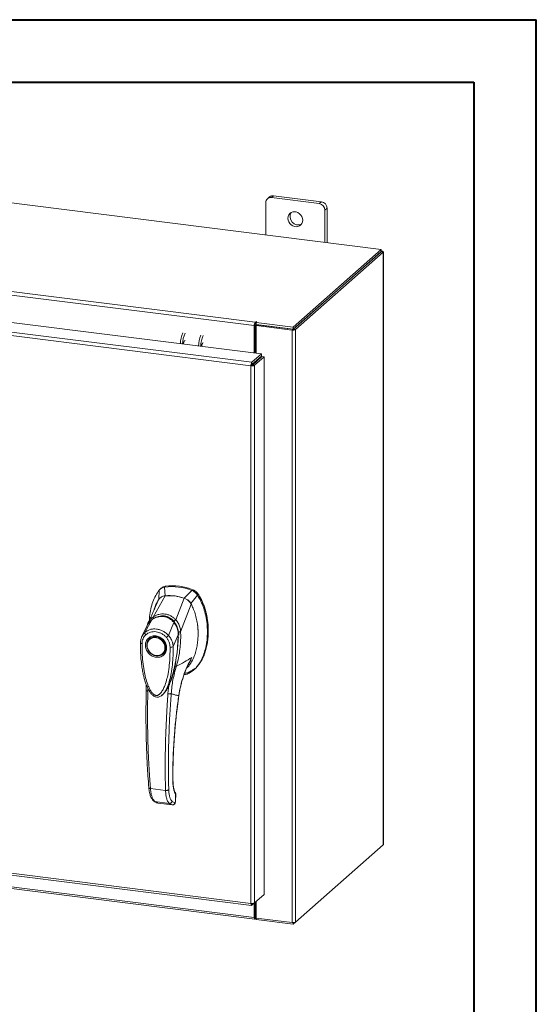
# Model space of a CAD drawing. Units: inches. Extents: x 0 to 23.4, y 0 to 16.5.
# Drawn here: x 20.1 to 23.4, y 10.3 to 16.5 of the extents above; entities that cross this region are included whole.
import ezdxf

# ---------------------------------------------------------------- set-up
doc = ezdxf.new("R2010")
doc.units = ezdxf.units.IN
doc.header["$MEASUREMENT"] = 0

msp = doc.modelspace()

# ---------------------------------------------------------------- linework, layer by layer
at = {"color": 7, "linetype": 'Continuous', "lineweight": 40}
for p, q in [((0.0031, 16.54389), (23.38893, 16.54389)), ((23.38893, 0.00846), (23.38893, 16.54389)), ((0.98736, 16.15019), (22.99523, 16.15019)), ((22.99523, 16.15019), (22.99523, 0.40216))]:
    msp.add_line(p, q, dxfattribs=at)
at = {"color": 7, "linetype": 'Continuous', "lineweight": 15}
for p, q in [((22.40854, 15.09163), (17.9465, 15.6538)), ((21.72831, 15.43176), (21.71501, 15.42004)), ((22.03138, 15.39358), (21.72831, 15.43176)), ((21.67947, 15.38869), (21.67947, 15.18349)), ((21.70317, 15.42443), (21.68988, 15.41271)), ((22.01809, 15.38185), (21.71501, 15.42004)), ((22.01809, 15.38185), (22.03138, 15.39358)), ((22.06693, 15.35327), (22.05363, 15.34155)), ((22.05363, 15.13635), (22.05363, 15.34155)), ((22.06693, 15.13467), (22.06693, 15.35327)), ((17.63328, 15.13468), (21.61336, 14.63323)), ((21.60716, 14.61123), (17.62708, 15.11267)), ((21.85342, 14.60206), (22.40854, 15.09163)), ((21.85342, 14.58798), (22.40854, 15.07755)), ((22.40762, 15.07674), (21.85434, 14.58879)), ((22.4216, 15.07498), (21.86831, 14.58703)), ((22.40762, 15.07674), (22.4216, 15.07498)), ((22.40854, 15.07755), (22.40854, 15.09163)), ((22.41139, 15.08251), (22.40854, 15.08287)), ((22.4216, 15.07498), (22.4216, 11.33191)), ((22.42273, 11.33398), (22.42273, 15.07704)), ((17.54054, 14.95053), (21.65231, 14.4325)), ((21.58621, 14.35746), (17.47402, 14.87555)), ((21.5922, 14.37949), (17.48044, 14.89753)), ((21.616, 14.63556), (21.61336, 14.63323)), ((21.61336, 14.61915), (21.61336, 14.63323)), ((21.61336, 14.61915), (21.616, 14.62148)), ((21.616, 14.62148), (21.616, 14.63556)), ((21.61885, 14.61221), (21.62413, 14.61686)), ((21.61943, 14.63154), (21.62299, 14.63468)), ((21.61943, 14.61746), (21.61943, 14.63154)), ((21.61943, 14.63154), (21.85342, 14.60206)), ((21.61943, 14.61746), (21.85342, 14.58798)), ((21.85099, 14.58828), (21.62413, 14.61686)), ((21.61244, 14.61589), (21.60716, 14.61123)), ((21.60716, 14.61123), (21.60716, 14.43819)), ((21.61244, 14.61589), (21.61244, 14.43752)), ((21.61885, 14.61221), (21.61885, 14.43672)), ((21.84571, 14.58362), (21.61885, 14.61221)), ((21.85099, 14.58828), (21.84571, 14.58362)), ((21.84571, 14.58362), (21.84571, 10.84056)), ((21.85342, 14.58798), (21.85342, 14.60206)), ((21.85434, 14.58879), (21.86831, 14.58703)), ((21.86831, 14.58703), (21.86831, 10.84396)), ((21.5922, 14.37949), (21.65231, 14.4325)), ((21.65231, 14.41842), (21.65231, 14.4325)), ((21.5922, 14.36541), (21.65231, 14.41842)), ((21.5922, 14.37949), (21.5922, 14.36541)), ((21.59485, 14.36241), (21.65495, 14.41542)), ((21.66893, 14.41365), (21.60882, 14.36065)), ((21.61885, 14.38891), (21.61885, 14.38358)), ((21.65495, 14.41542), (21.66893, 14.41365)), ((21.66893, 14.41365), (21.66893, 11.0176)), ((21.5915, 14.36212), (21.58621, 14.35746)), ((21.58621, 10.96097), (21.58621, 14.35746)), ((21.60882, 14.36065), (21.59485, 14.36241)), ((21.60882, 14.36065), (21.60882, 10.96459)), ((21.00638, 12.94013), (21.00403, 12.8811)), ((21.01865, 12.95213), (21.01305, 12.94719)), ((21.04637, 12.96468), (21.0408, 12.95977)), ((21.04473, 12.90498), (21.0408, 12.95977)), ((21.21321, 12.93804), (21.16474, 12.88987)), ((21.21321, 12.93804), (21.21877, 12.94295)), ((20.96806, 12.77069), (21.04498, 12.905)), ((20.97469, 12.8175), (21.00098, 12.87846)), ((21.11123, 12.75266), (21.16449, 12.88994)), ((21.20544, 12.85573), (21.24763, 12.90973)), ((21.24763, 12.90973), (21.2532, 12.91464)), ((20.97677, 12.82112), (20.97582, 12.81808)), ((21.1419, 12.67804), (21.20849, 12.85232)), ((20.9155, 12.67266), (20.96027, 12.75344)), ((20.96106, 12.75466), (20.95836, 12.75199)), ((20.92874, 12.71358), (20.89656, 12.6469)), ((20.92775, 12.71153), (20.92566, 12.70412)), ((20.93108, 12.71746), (20.92933, 12.71459)), ((21.06557, 12.65375), (21.09966, 12.73588)), ((21.10282, 12.73846), (21.10423, 12.7397)), ((20.94696, 12.63436), (20.94557, 12.63313)), ((20.94696, 12.63436), (20.95055, 12.63724)), ((21.12644, 12.65896), (21.09507, 12.5842)), ((21.12866, 12.6774), (21.12933, 12.65866)), ((21.1306, 12.66429), (21.12977, 12.67743)), ((21.13027, 12.65693), (21.1306, 12.66429)), ((21.14171, 12.6778), (21.14172, 12.67757)), ((21.03005, 12.53734), (21.03144, 12.53857)), ((21.22482, 12.43666), (21.23038, 12.44157)), ((20.9247, 12.34358), (20.92452, 12.306)), ((21.06741, 12.33881), (21.06183, 12.28679)), ((21.0824, 12.37366), (21.06741, 12.33881)), ((21.03088, 12.28421), (21.03176, 12.28499)), ((21.03199, 12.28394), (21.03516, 12.28744)), ((21.03685, 12.28962), (21.03509, 12.28749)), ((21.03628, 12.2887), (21.03751, 12.29041)), ((20.95114, 11.68747), (21.04654, 11.67545)), ((21.11035, 11.64463), (21.10938, 11.60763)), ((21.1104, 11.60943), (21.11137, 11.64686)), ((20.97919, 11.60468), (21.06969, 11.59328)), ((20.99626, 11.59604), (20.99795, 11.59573)), ((20.99936, 11.59527), (21.08896, 11.58398)), ((20.99939, 11.59527), (21.08857, 11.58404)), ((21.10538, 11.5974), (21.08736, 11.60623)), ((21.10641, 11.59778), (21.10538, 11.5974)), ((17.47402, 11.47906), (21.58621, 10.96097)), ((17.47803, 11.46713), (21.59022, 10.94904)), ((17.62708, 11.37451), (21.60716, 10.87307)), ((17.63109, 11.36257), (21.61117, 10.86113)), ((21.86831, 10.84396), (22.4216, 11.33191)), ((21.66893, 11.0176), (21.60882, 10.96459)), ((21.5922, 10.94993), (21.60882, 10.96459)), ((21.5922, 10.94993), (21.5922, 10.96069)), ((21.60716, 10.96312), (21.60716, 10.87307)), ((21.61244, 10.96778), (21.61244, 10.87772)), ((21.61885, 10.97343), (21.61885, 10.86914)), ((21.61244, 10.87772), (21.60716, 10.87307)), ((21.616, 10.87841), (21.61336, 10.87608)), ((21.61336, 10.87608), (21.61336, 10.862)), ((21.61336, 10.862), (21.616, 10.86433)), ((21.616, 10.87841), (21.616, 10.86433)), ((21.61885, 10.86914), (21.84571, 10.84056)), ((21.61943, 10.86907), (21.61943, 10.86031)), ((21.85342, 10.83083), (21.61943, 10.86031)), ((21.86831, 10.84396), (21.85342, 10.83083)), ((21.85342, 10.8402), (21.85342, 10.83083))]:
    msp.add_line(p, q, dxfattribs=at)
at = {"color": 8, "linetype": 'Continuous', "lineweight": 15}
for p, q in [((22.40854, 15.08), (22.41139, 15.08251)), ((21.60624, 14.37779), (21.60624, 14.37245)), ((21.25299, 12.9153), (21.25211, 12.91452)), ((21.09977, 12.74376), (21.103, 12.73911)), ((21.12978, 12.66357), (21.12782, 12.66184)), ((21.12953, 12.64092), (21.12785, 12.63935)), ((21.1941, 12.47917), (21.21169, 12.51465)), ((21.08586, 12.38483), (21.0824, 12.37366)), ((20.93474, 12.3028), (20.93474, 12.32018)), ((21.13004, 12.27414), (21.13067, 12.27419)), ((21.09202, 11.74295), (21.09286, 11.74539)), ((21.11129, 11.64655), (21.11035, 11.64463)), ((20.99632, 11.59624), (20.99939, 11.59527)), ((21.10938, 11.60763), (21.11029, 11.60948)), ((21.61336, 10.87608), (21.61275, 10.87616))]:
    msp.add_line(p, q, dxfattribs=at)
at = {"color": 7, "linetype": 'Continuous', "lineweight": 15, "flags": 128}
for points in [[(21.91332, 15.2772), (21.91196, 15.28865), (21.90796, 15.29978), (21.90156, 15.30994), (21.89312, 15.31854), (21.88314, 15.32508), (21.87219, 15.32918), (21.86091, 15.3306), (21.84997, 15.32926), (21.83998, 15.32524), (21.83154, 15.31876), (21.82514, 15.31022), (21.82114, 15.3001), (21.81978, 15.28898), (21.82114, 15.27753), (21.82514, 15.2664), (21.83154, 15.25624), (21.83998, 15.24764), (21.84997, 15.2411), (21.86091, 15.23701), (21.87219, 15.23559), (21.88314, 15.23693), (21.89312, 15.24095), (21.90156, 15.24742), (21.90796, 15.25597), (21.91196, 15.26609), (21.91332, 15.2772)], [(22.4216, 15.07498), (22.42249, 15.07608), (22.42272, 15.07723), (22.42228, 15.07836), (22.42118, 15.07945), (22.41946, 15.08044), (22.4172, 15.0813), (22.41447, 15.082), (22.41139, 15.08251)], [(21.62299, 14.63468), (21.62323, 14.63516), (21.6229, 14.63563), (21.62205, 14.63603), (21.62081, 14.63629), (21.61938, 14.63637), (21.61796, 14.63626), (21.61677, 14.63597), (21.616, 14.63556)], [(21.28417, 14.50349), (21.28184, 14.50248), (21.27909, 14.4986), (21.27676, 14.4924), (21.27521, 14.48481), (21.27475, 14.48007)], [(20.98781, 12.64544), (21.00023, 12.64256), (21.0121, 12.63718), (21.02292, 12.62952), (21.0322, 12.61993), (21.03954, 12.60882), (21.04462, 12.59669), (21.04721, 12.58405), (21.04721, 12.57146), (21.04462, 12.55948), (21.03954, 12.54862), (21.0322, 12.53936), (21.02292, 12.53211), (21.0121, 12.52718), (21.00023, 12.52478), (20.98781, 12.52503), (20.97539, 12.52791), (20.96351, 12.5333), (20.9527, 12.54095), (20.94342, 12.55054), (20.93608, 12.56165), (20.931, 12.57379), (20.9284, 12.58643), (20.9284, 12.59902), (20.931, 12.611), (20.93608, 12.62186), (20.94342, 12.63112), (20.9527, 12.63837), (20.96351, 12.6433), (20.97539, 12.64569), (20.98781, 12.64544)], [(21.04247, 12.57695), (21.04116, 12.56497), (21.03729, 12.55388), (21.03104, 12.5442), (21.0227, 12.53638), (21.01267, 12.53079), (21.00141, 12.52769), (20.98945, 12.52722), (20.97735, 12.5294), (20.96567, 12.53414), (20.95496, 12.54121), (20.94572, 12.55029), (20.93839, 12.56094), (20.9333, 12.57266), (20.93069, 12.58492), (20.93069, 12.59714), (20.9333, 12.60874), (20.93839, 12.61919), (20.94572, 12.62799), (20.95496, 12.63473), (20.96567, 12.63911), (20.97735, 12.6409), (20.98945, 12.64004), (21.00141, 12.63656), (21.01267, 12.63062), (21.0227, 12.6225), (21.03104, 12.61258), (21.03729, 12.60132), (21.04116, 12.58926), (21.04247, 12.57695)], [(21.0402, 12.54869), (21.03359, 12.54059), (21.03144, 12.53857)], [(22.42273, 11.33398), (22.42249, 11.33302), (22.4216, 11.33191)], [(21.60716, 10.87307), (21.60728, 10.86994), (21.60763, 10.86715), (21.6082, 10.8648), (21.60897, 10.86297), (21.60991, 10.86175), (21.61099, 10.86116), (21.61215, 10.86125), (21.61336, 10.862)], [(21.61244, 10.87772), (21.61246, 10.87726), (21.61251, 10.87685), (21.61259, 10.8765), (21.61271, 10.87623), (21.61285, 10.87605), (21.61301, 10.87596), (21.61318, 10.87597), (21.61336, 10.87608)]]:
    msp.add_lwpolyline(points, dxfattribs=at)
at = {"color": 7, "linetype": 'Continuous', "lineweight": 15}
for centre, radius, start, end in [((21.72381, 15.4004), 0.03168, 81.841587, 130.661207), ((21.71039, 15.38945), 0.03093, 81.398635, 181.420609), ((22.01214, 15.34078), 0.0415, 1.058709, 81.760535), ((22.02543, 15.3525), 0.0415, 1.058709, 81.760535), ((21.88472, 15.29912), 0.05133, 148.823279, 293.995966), ((21.64162, 14.61339), 0.03453, 144.930944, 183.593111), ((21.61755, 14.61621), 0.00512, 144.930944, 183.593111), ((21.61916, 14.6157), 0.00658, 87.706481, 118.717967), ((21.32935, 14.49113), 0.18933, 156.708186, 178.212602), ((21.34333, 14.48936), 0.18933, 156.708186, 178.212602), ((21.85216, 14.61755), 0.03453, 259.226133, 297.8883), ((21.18486, 14.49814), 0.02511, 127.915695, 188.284992), ((21.44409, 14.47667), 0.18933, 156.708186, 178.212602), ((21.45806, 14.47491), 0.18933, 156.708186, 178.212602), ((21.56504, 14.38916), 0.04734, 344.236712, 352.313018), ((21.08636, 12.62633), 0.33653, 67.857489, 97.780999), ((21.09193, 12.63124), 0.33653, 67.857489, 97.780999), ((21.0681, 12.60669), 0.29921, 71.157606, 94.480883), ((21.61884, 10.87367), 0.00552, 89.896735, 120.944554), ((21.61916, 10.85855), 0.00658, 87.706481, 118.717967), ((21.85216, 10.87448), 0.03453, 259.226133, 297.8883)]:
    msp.add_arc(centre, radius, start, end, dxfattribs=at)
at = {"color": 8, "linetype": 'Continuous', "lineweight": 15}
msp.add_arc((21.01847, 12.67608), 0.09682, 126.943187, 157.335364, dxfattribs=at)
at = {"color": 7, "linetype": 'Continuous', "lineweight": 15}
for points in [[(21.5922, 14.37949), (21.59141, 14.37853), (21.58982, 14.37659), (21.58782, 14.37095), (21.58644, 14.36422), (21.58629, 14.35971), (21.58621, 14.35746)], [(21.58621, 14.35746), (21.58846, 14.35725), (21.59294, 14.35684), (21.5998, 14.35737), (21.60564, 14.35865), (21.60776, 14.35998), (21.60882, 14.36065)], [(21.5922, 14.36541), (21.5921, 14.36526), (21.59189, 14.36497), (21.59164, 14.36413), (21.59148, 14.36313), (21.59149, 14.36246), (21.5915, 14.36212)], [(21.5915, 14.36212), (21.59183, 14.36207), (21.59249, 14.36198), (21.59351, 14.36201), (21.59438, 14.36216), (21.59469, 14.36232), (21.59485, 14.36241)], [(21.60882, 10.96459), (21.60776, 10.96389), (21.60564, 10.96248), (21.5998, 10.9611), (21.59294, 10.96046), (21.58846, 10.9608), (21.58621, 10.96097)], [(21.58621, 10.96097), (21.58629, 10.95889), (21.58644, 10.95473), (21.58782, 10.95053), (21.58982, 10.94852), (21.59141, 10.94946), (21.5922, 10.94993)]]:
    msp.add_open_spline(points, degree=3, dxfattribs=at)
for points, knots in [([(21.00638, 12.94013), (20.99869, 12.92915), (20.98279, 12.90643), (20.96552, 12.86638), (20.95269, 12.82193), (20.94556, 12.78285), (20.94462, 12.75854), (20.94432, 12.75075)], [0, 0, 0, 0, 0.20341485, 0.42104272, 0.65034723, 0.88793538, 1, 1, 1, 1]), ([(21.0408, 12.95977), (21.03416, 12.9581), (21.02419, 12.9556), (21.01314, 12.94778), (21.00865, 12.94271), (21.00638, 12.94013)], [0, 0, 0, 0, 0.4952099, 0.743791, 1, 1, 1, 1]), ([(21.01928, 12.9514), (21.02171, 12.9538), (21.02652, 12.95855), (21.03613, 12.96257), (21.04292, 12.96397), (21.04637, 12.96468)], [0, 0, 0, 0, 0.3340257, 0.661979, 1, 1, 1, 1]), ([(21.24763, 12.90973), (21.24296, 12.9157), (21.23595, 12.92465), (21.22349, 12.93339), (21.21667, 12.93648), (21.21321, 12.93804)], [0, 0, 0, 0, 0.49520758, 0.74378966, 1, 1, 1, 1]), ([(21.2532, 12.91464), (21.24853, 12.92061), (21.24152, 12.92957), (21.22905, 12.9383), (21.22223, 12.94139), (21.21877, 12.94295)], [0, 0, 0, 0, 0.4952351, 0.743804, 1, 1, 1, 1]), ([(21.25299, 12.9153), (21.24981, 12.91955), (21.24243, 12.92936), (21.23044, 12.93772), (21.22241, 12.94117), (21.2206, 12.94195)], [0, 0, 0, 0, 0.3708586, 0.8581274, 1, 1, 1, 1]), ([(21.00098, 12.87846), (20.99673, 12.87082), (20.98822, 12.85552), (20.97975, 12.83644), (20.97682, 12.82464), (20.97605, 12.82156)], [0, 0, 0, 0, 0.4247755, 0.8497079, 1, 1, 1, 1]), ([(21.04498, 12.905), (21.0399, 12.90418), (21.02767, 12.90222), (21.01192, 12.89309), (21.00434, 12.88295), (21.00098, 12.87846)], [0, 0, 0, 0, 0.2833999, 0.6826551, 1, 1, 1, 1]), ([(21.04473, 12.90498), (21.04037, 12.90471), (21.03566, 12.90442), (21.03177, 12.90229), (21.03148, 12.90213)], [0, 0, 0, 0, 0.92578928, 1, 1, 1, 1]), ([(21.16449, 12.88994), (21.15354, 12.89321), (21.13164, 12.89976), (21.0914, 12.9063), (21.06269, 12.9055), (21.04498, 12.905)], [0, 0, 0, 0, 0.2770125, 0.554025, 1, 1, 1, 1]), ([(21.16335, 12.40563), (21.16989, 12.407), (21.18633, 12.41045), (21.21004, 12.42398), (21.2344, 12.44433), (21.25606, 12.47091), (21.2747, 12.50269), (21.28987, 12.53907), (21.30173, 12.58078), (21.30936, 12.62718), (21.31204, 12.67726), (21.30936, 12.72801), (21.30149, 12.778), (21.28845, 12.82569), (21.27123, 12.87009), (21.25532, 12.89682), (21.24763, 12.90973)], [0, 0, 0, 0, 0.0356541, 0.089552, 0.1474984, 0.2098952, 0.2766907, 0.3474706, 0.4215319, 0.5069365, 0.5938768, 0.6808169, 0.7662219, 0.8486492, 0.9268792, 1, 1, 1, 1]), ([(21.20849, 12.85232), (21.2056, 12.85699), (21.19856, 12.8684), (21.18322, 12.88202), (21.17028, 12.88749), (21.16449, 12.88994)], [0, 0, 0, 0, 0.2770368, 0.6762976, 1, 1, 1, 1]), ([(21.20544, 12.85573), (21.20297, 12.85963), (21.19659, 12.86971), (21.18264, 12.88231), (21.17038, 12.88748), (21.16474, 12.88987)], [0, 0, 0, 0, 0.253957, 0.656369, 1, 1, 1, 1]), ([(21.2532, 12.91464), (21.25868, 12.90571), (21.26928, 12.88844), (21.28186, 12.86136), (21.29585, 12.82488), (21.30829, 12.77819), (21.31538, 12.72735), (21.31724, 12.68268), (21.31571, 12.64465), (21.31123, 12.60787), (21.30426, 12.57461), (21.29513, 12.54419), (21.28407, 12.51646), (21.27035, 12.4898), (21.25384, 12.46612), (21.24038, 12.44992), (21.23177, 12.44317), (21.23012, 12.44188)], [0, 0, 0, 0, 0.0583941, 0.1128614, 0.1673436, 0.2789851, 0.3876367, 0.4638767, 0.5406382, 0.6126793, 0.6852045, 0.7456932, 0.8061683, 0.8687129, 0.9312193, 0.9868334, 1, 1, 1, 1]), ([(21.31551, 12.69897), (21.31552, 12.69975), (21.31575, 12.71521), (21.31238, 12.74577), (21.305, 12.79019), (21.29281, 12.83371), (21.27879, 12.86883), (21.26517, 12.8958), (21.25706, 12.90879), (21.25299, 12.9153)], [0, 0, 0, 0, 0.01067051, 0.21043694, 0.4102281, 0.6100705, 0.80315652, 0.90128768, 1, 1, 1, 1]), ([(20.97778, 12.82466), (20.97683, 12.82245), (20.97448, 12.817), (20.96968, 12.80597), (20.96313, 12.79128), (20.95465, 12.77274), (20.94515, 12.7524), (20.93834, 12.73826), (20.9351, 12.73153)], [0, 0, 0, 0, 0.081791, 0.2016055, 0.3594871, 0.555117, 0.7879788, 1, 1, 1, 1]), ([(20.97556, 12.82214), (20.97485, 12.8199), (20.97374, 12.81638), (20.97186, 12.8111), (20.97196, 12.81129), (20.97198, 12.81134)], [0, 0, 0, 0, 0.5625937, 0.88107097, 1, 1, 1, 1]), ([(21.18054, 12.44906), (21.18168, 12.44998), (21.18939, 12.45618), (21.20382, 12.47514), (21.22232, 12.50651), (21.23588, 12.54363), (21.24466, 12.57941), (21.24982, 12.61322), (21.25229, 12.64798), (21.25202, 12.68348), (21.24902, 12.71918), (21.24312, 12.75527), (21.23394, 12.79145), (21.22247, 12.82418), (21.21262, 12.84399), (21.20849, 12.85232)], [0, 0, 0, 0, 0.0108652, 0.0736628, 0.1750274, 0.2790399, 0.3591298, 0.4392377, 0.521569, 0.6039028, 0.6861444, 0.7683745, 0.8533809, 0.938338, 1, 1, 1, 1]), ([(21.10304, 12.7358), (21.09768, 12.74168), (21.08784, 12.75245), (21.0713, 12.76358), (21.0558, 12.77068), (21.04097, 12.77472), (21.02533, 12.77643), (21.00679, 12.77533), (20.98894, 12.77035), (20.97266, 12.76264), (20.96435, 12.75689), (20.95998, 12.75385)], [0, 0, 0, 0, 0.1456281, 0.2673084, 0.3678772, 0.4635003, 0.5551689, 0.6635214, 0.8123242, 0.9011609, 1, 1, 1, 1]), ([(20.96027, 12.75344), (20.96572, 12.75704), (20.97659, 12.76423), (20.99481, 12.77118), (21.01385, 12.77472), (21.03327, 12.77428), (21.05223, 12.76986), (21.06999, 12.76165), (21.08614, 12.75037), (21.09516, 12.7407), (21.09966, 12.73588)], [0, 0, 0, 0, 0.1251005, 0.2497616, 0.3751056, 0.500261, 0.6260908, 0.7510299, 0.8758841, 1, 1, 1, 1]), ([(20.96804, 12.77063), (20.97365, 12.77406), (20.98487, 12.78091), (21.00347, 12.78746), (21.02285, 12.79073), (21.04259, 12.79017), (21.06192, 12.78581), (21.08013, 12.77781), (21.09688, 12.7668), (21.10642, 12.75733), (21.11118, 12.7526)], [0, 0, 0, 0, 0.1244348, 0.2488122, 0.3744304, 0.4999159, 0.625586, 0.7508929, 0.8756353, 1, 1, 1, 1]), ([(20.96806, 12.77069), (20.96805, 12.77068), (20.96804, 12.77066), (20.96804, 12.77064), (20.96804, 12.77063)], [0, 0, 0, 0, 0.51540517, 1, 1, 1, 1]), ([(20.97246, 12.7598), (20.97177, 12.76097), (20.97043, 12.76324), (20.96906, 12.7663), (20.96821, 12.76884), (20.96809, 12.77005), (20.96804, 12.77063)], [0, 0, 0, 0, 0.2721771, 0.529564, 0.7721712, 1, 1, 1, 1]), ([(21.01332, 12.7752), (21.01753, 12.77577), (21.02784, 12.77718), (21.04375, 12.77534), (21.06027, 12.77049), (21.07566, 12.76276), (21.09025, 12.75227), (21.09863, 12.74306), (21.10282, 12.73846)], [0, 0, 0, 0, 0.1265407, 0.31009, 0.4744161, 0.6387985, 0.8193998, 1, 1, 1, 1]), ([(21.09977, 12.74376), (21.10079, 12.74472), (21.10276, 12.74659), (21.10586, 12.74909), (21.10871, 12.75114), (21.11038, 12.75212), (21.11118, 12.7526)], [0, 0, 0, 0, 0.2736216, 0.5315078, 0.7736473, 1, 1, 1, 1]), ([(21.11123, 12.75266), (21.11122, 12.75264), (21.11121, 12.75262), (21.11119, 12.7526), (21.11118, 12.7526)], [0, 0, 0, 0, 0.513516, 1, 1, 1, 1]), ([(21.11123, 12.75266), (21.11412, 12.74932), (21.11995, 12.7426), (21.12714, 12.73093), (21.13299, 12.7186), (21.13732, 12.70585), (21.14052, 12.69239), (21.14142, 12.68306), (21.1419, 12.67804)], [0, 0, 0, 0, 0.1629311, 0.3280477, 0.4990621, 0.6588757, 0.8160704, 1, 1, 1, 1]), ([(20.91549, 12.67265), (20.91576, 12.67289), (20.91624, 12.67332), (20.9171, 12.67408), (20.91838, 12.67517), (20.92072, 12.67708), (20.92505, 12.68029), (20.93439, 12.68613), (20.94934, 12.69237), (20.96934, 12.69598), (20.99024, 12.6954), (21.01114, 12.69066), (21.03128, 12.68196), (21.0471, 12.67146), (21.05718, 12.66256), (21.06195, 12.65771), (21.06418, 12.6553), (21.06514, 12.65422), (21.06557, 12.65374)], [0, 0, 0, 0, 0.00693471, 0.01238298, 0.02211193, 0.03949119, 0.07058824, 0.12603564, 0.2507307, 0.37594245, 0.50071242, 0.62590122, 0.75005166, 0.87517154, 0.94482555, 0.97564332, 0.98926495, 1, 1, 1, 1]), ([(20.93498, 12.73123), (20.93294, 12.72687), (20.93068, 12.72204), (20.92926, 12.71688), (20.92912, 12.71638)], [0, 0, 0, 0, 0.9022112, 1, 1, 1, 1]), ([(20.9428, 12.73662), (20.94277, 12.73658), (20.94165, 12.73548), (20.94097, 12.73402), (20.94031, 12.7326)], [0, 0, 0, 0, 0.0329901, 1, 1, 1, 1]), ([(21.09968, 12.7359), (21.09968, 12.7359), (21.09969, 12.73589), (21.09973, 12.73584), (21.09987, 12.73567), (21.10043, 12.735), (21.1026, 12.73237), (21.10705, 12.7263), (21.11365, 12.71519), (21.12, 12.70004), (21.12411, 12.68409), (21.12588, 12.67121), (21.12634, 12.6636), (21.12643, 12.66015), (21.12644, 12.65928), (21.12644, 12.65905), (21.12644, 12.65899), (21.12644, 12.65897), (21.12644, 12.65897), (21.12644, 12.65896)], [0, 0, 0, 0, 0.000068, 0.0006272, 0.0022094, 0.0083186, 0.0325566, 0.1274931, 0.2831723, 0.500894, 0.7177583, 0.873439, 0.9677148, 0.9916731, 0.997758, 0.9993513, 0.999793, 0.9999258, 1, 1, 1, 1]), ([(21.12712, 12.65861), (21.12703, 12.66427), (21.12684, 12.67645), (21.12321, 12.6959), (21.11712, 12.71295), (21.10971, 12.72687), (21.10473, 12.73346), (21.10217, 12.73686)], [0, 0, 0, 0, 0.2013642, 0.43363, 0.6997302, 0.8450422, 1, 1, 1, 1]), ([(21.10282, 12.73846), (21.10641, 12.73336), (21.11368, 12.72301), (21.12125, 12.70535), (21.12622, 12.68659), (21.12782, 12.67192), (21.12782, 12.66362), (21.12782, 12.66184)], [0, 0, 0, 0, 0.2305972, 0.4680557, 0.6985823, 0.9354675, 1, 1, 1, 1]), ([(21.25154, 12.6629), (21.25168, 12.66735), (21.25232, 12.68772), (21.2506, 12.70893), (21.24752, 12.72544), (21.24744, 12.72586)], [0, 0, 0, 0, 0.213924, 0.9799389, 1, 1, 1, 1]), ([(20.8976, 12.649), (20.89483, 12.64252), (20.8893, 12.62963), (20.88831, 12.61516), (20.88781, 12.60795)], [0, 0, 0, 0, 0.5023542, 1, 1, 1, 1]), ([(20.898, 12.60323), (20.89838, 12.60851), (20.89914, 12.61904), (20.90406, 12.63368), (20.91132, 12.64701), (20.91821, 12.65422), (20.92165, 12.65782)], [0, 0, 0, 0, 0.2508947, 0.5000454, 0.7502759, 1, 1, 1, 1]), ([(20.92165, 12.65782), (20.92055, 12.65913), (20.91834, 12.66176), (20.91615, 12.66593), (20.91501, 12.6698), (20.91533, 12.6717), (20.91549, 12.67265)], [0, 0, 0, 0, 0.25000098, 0.50000125, 0.75000089, 1, 1, 1, 1]), ([(20.98642, 12.51638), (20.97798, 12.51835), (20.96499, 12.52137), (20.94937, 12.53177), (20.93863, 12.54186), (20.92991, 12.55379), (20.92181, 12.57055), (20.9177, 12.59267), (20.92181, 12.61374), (20.92991, 12.62847), (20.93863, 12.63821), (20.94937, 12.64558), (20.96499, 12.65205), (20.97798, 12.6518), (20.98642, 12.65164)], [0, 0, 0, 0, 0.1197284, 0.1841803, 0.25, 0.3158197, 0.3802716, 0.5, 0.6197284, 0.6841803, 0.75, 0.8158197, 0.8802716, 1, 1, 1, 1]), ([(20.92165, 12.65782), (20.92609, 12.66141), (20.93496, 12.66858), (20.95106, 12.67525), (20.96838, 12.67854), (20.98646, 12.67808), (21.00454, 12.67397), (21.02185, 12.6663), (21.0379, 12.65559), (21.04676, 12.64619), (21.05118, 12.6415)], [0, 0, 0, 0, 0.1253006, 0.2505331, 0.3753978, 0.5001955, 0.6254143, 0.7499625, 0.8751694, 1, 1, 1, 1]), ([(20.95134, 12.63729), (20.95336, 12.63878), (20.95856, 12.6426), (20.97171, 12.64687), (20.98988, 12.64747), (21.00981, 12.6406), (21.0258, 12.62937), (21.03885, 12.6139), (21.04626, 12.59719), (21.04895, 12.58076), (21.04772, 12.56615), (21.04463, 12.55483), (21.04055, 12.54999), (21.03977, 12.54907)], [0, 0, 0, 0, 0.0502793, 0.1287786, 0.2646133, 0.3776855, 0.4848762, 0.5875041, 0.7092567, 0.787305, 0.8763896, 0.9763922, 1, 1, 1, 1]), ([(20.98642, 12.65164), (20.99486, 12.64967), (21.00784, 12.64665), (21.02347, 12.63625), (21.0342, 12.62616), (21.04292, 12.61423), (21.05102, 12.59747), (21.05514, 12.57535), (21.05102, 12.55428), (21.04292, 12.53955), (21.0342, 12.52981), (21.02347, 12.52244), (21.00784, 12.51597), (20.99486, 12.51622), (20.98642, 12.51638)], [0, 0, 0, 0, 0.1197284, 0.1841803, 0.25, 0.3158197, 0.3802716, 0.5, 0.6197284, 0.6841803, 0.75, 0.8158197, 0.8802716, 1, 1, 1, 1]), ([(21.05118, 12.6415), (21.0524, 12.64252), (21.05483, 12.64457), (21.05883, 12.64796), (21.06262, 12.6512), (21.06459, 12.6529), (21.06557, 12.65374)], [0, 0, 0, 0, 0.2500004, 0.5000008, 0.7500007, 1, 1, 1, 1]), ([(21.05118, 12.6415), (21.05464, 12.63701), (21.06153, 12.62806), (21.0688, 12.61287), (21.0737, 12.59701), (21.07446, 12.5863), (21.07483, 12.58095)], [0, 0, 0, 0, 0.2510068, 0.5001811, 0.7503784, 1, 1, 1, 1]), ([(21.06557, 12.65375), (21.06826, 12.65051), (21.07378, 12.64389), (21.08082, 12.63279), (21.08613, 12.62212), (21.08937, 12.61359), (21.09099, 12.60837), (21.09176, 12.60558), (21.09212, 12.60414), (21.0923, 12.60341), (21.09239, 12.60304), (21.09244, 12.60285), (21.09246, 12.60276), (21.09247, 12.60271), (21.09247, 12.60269), (21.09248, 12.60268), (21.09248, 12.60267), (21.09248, 12.60267), (21.09248, 12.60267), (21.09248, 12.60267), (21.09248, 12.60267), (21.09248, 12.60267), (21.09248, 12.60267), (21.09248, 12.60266), (21.09249, 12.60263), (21.09251, 12.60252), (21.09261, 12.60211), (21.09296, 12.60055), (21.09422, 12.5945), (21.09469, 12.58876), (21.09506, 12.5842)], [0, 0, 0, 0, 0.1591625, 0.3261317, 0.4996989, 0.6171201, 0.6812738, 0.7146607, 0.7316737, 0.740259, 0.7445712, 0.7467322, 0.7478139, 0.7483551, 0.7486257, 0.7487611, 0.7488288, 0.7488626, 0.7488795, 0.748888, 0.7488922, 0.7488943, 0.7488954, 0.7488965, 0.7490393, 0.7501998, 0.7534539, 0.765806, 0.8137554, 1, 1, 1, 1]), ([(21.06843, 12.34307), (21.06915, 12.34465), (21.07193, 12.35075), (21.07608, 12.36131), (21.08104, 12.37466), (21.08833, 12.39621), (21.09712, 12.4266), (21.10671, 12.46788), (21.11463, 12.5111), (21.11956, 12.54712), (21.12262, 12.57575), (21.12465, 12.59939), (21.12646, 12.62777), (21.12684, 12.64847), (21.12704, 12.65909)], [0, 0, 0, 0, 0.0164926, 0.0636576, 0.1079843, 0.1515189, 0.2785528, 0.4047535, 0.546311, 0.6852291, 0.7395591, 0.8107656, 0.9028604, 1, 1, 1, 1]), ([(21.14172, 12.67757), (21.14203, 12.66593), (21.14257, 12.6452), (21.14135, 12.60831), (21.13764, 12.56478), (21.12957, 12.51222), (21.11977, 12.47703), (21.11483, 12.45933)], [0, 0, 0, 0, 0.1567788, 0.2792615, 0.497594, 0.7472811, 1, 1, 1, 1]), ([(21.12866, 12.6774), (21.13013, 12.67744), (21.133, 12.67752), (21.13675, 12.67763), (21.13974, 12.67773), (21.14107, 12.67778), (21.14172, 12.6778)], [0, 0, 0, 0, 0.2745939, 0.532803, 0.7746063, 1, 1, 1, 1]), ([(21.1419, 12.67804), (21.14187, 12.67797), (21.14183, 12.67788), (21.14176, 12.67781), (21.14173, 12.6778), (21.14171, 12.6778)], [0, 0, 0, 0, 0.5559705, 0.7863345, 1, 1, 1, 1]), ([(20.88792, 12.60829), (20.88785, 12.59073), (20.88771, 12.55669), (20.89082, 12.50832), (20.89548, 12.46593), (20.90107, 12.43102), (20.90672, 12.40368), (20.91173, 12.38366), (20.91623, 12.36793), (20.92109, 12.35282), (20.92768, 12.33502), (20.9365, 12.31536), (20.9475, 12.29631), (20.9603, 12.2802), (20.97332, 12.26986), (20.98571, 12.26493), (20.99621, 12.26383), (21.00644, 12.26578), (21.01963, 12.27174), (21.02763, 12.27973), (21.03312, 12.28521)], [0, 0, 0, 0, 0.1266032, 0.2453449, 0.346468, 0.4299319, 0.4954954, 0.5430665, 0.574612, 0.6097821, 0.6534566, 0.7059736, 0.758038, 0.8037227, 0.8455856, 0.8693067, 0.8947799, 0.9193069, 0.9445496, 1, 1, 1, 1]), ([(21.07483, 12.58095), (21.07484, 12.56178), (21.07485, 12.5236), (21.07059, 12.4672), (21.06346, 12.41643), (21.05338, 12.37129), (21.04332, 12.34019), (21.03388, 12.31893), (21.02746, 12.30692), (21.02076, 12.29668), (21.01386, 12.28827), (21.00753, 12.28247), (21.00205, 12.27881), (20.99734, 12.27655), (20.99235, 12.27518), (20.98715, 12.27502), (20.98208, 12.27612), (20.97516, 12.27919), (20.96858, 12.28448), (20.96242, 12.29109), (20.9577, 12.29709), (20.95045, 12.30781), (20.94199, 12.32371), (20.93042, 12.35159), (20.91965, 12.38737), (20.90945, 12.43533), (20.90226, 12.48817), (20.89799, 12.5458), (20.89799, 12.58404), (20.898, 12.60323)], [0, 0, 0, 0, 0.0835498, 0.1663721, 0.2486925, 0.3107628, 0.3733433, 0.3961838, 0.4169939, 0.4358858, 0.4526906, 0.4674452, 0.475742, 0.4832932, 0.4915264, 0.4991587, 0.5062154, 0.5136743, 0.5308653, 0.5404053, 0.550822, 0.5621963, 0.5936793, 0.6251595, 0.6879663, 0.7506185, 0.8333556, 0.9163467, 1, 1, 1, 1]), ([(21.09506, 12.5842), (21.0941, 12.58359), (21.09217, 12.58236), (21.08694, 12.58113), (21.08083, 12.58054), (21.07683, 12.58081), (21.07483, 12.58095)], [0, 0, 0, 0, 0.2500009, 0.5000012, 0.7500009, 1, 1, 1, 1]), ([(21.11483, 12.45933), (21.13183, 12.4682), (21.16324, 12.48461), (21.19645, 12.5052), (21.21169, 12.51465)], [0, 0, 0, 0, 0.5410324, 1, 1, 1, 1]), ([(21.21169, 12.51465), (21.20179, 12.49575), (21.18202, 12.45802), (21.15903, 12.39838), (21.14081, 12.33711), (21.13363, 12.29517), (21.13004, 12.27414)], [0, 0, 0, 0, 0.250615, 0.5005919, 0.74964, 1, 1, 1, 1]), ([(21.06754, 12.3388), (21.06856, 12.34064), (21.07552, 12.35324), (21.08455, 12.37903), (21.09806, 12.42092), (21.10505, 12.45207), (21.10924, 12.47078)], [0, 0, 0, 0, 0.0465862, 0.3187536, 0.5907292, 1, 1, 1, 1]), ([(21.08208, 12.2874), (21.085, 12.31653), (21.09084, 12.37477), (21.10684, 12.43115), (21.11483, 12.45933)], [0, 0, 0, 0, 0.5001814, 1, 1, 1, 1]), ([(21.13089, 12.27415), (21.13262, 12.28509), (21.1358, 12.30523), (21.14176, 12.33262), (21.14738, 12.3548), (21.1524, 12.37233), (21.15783, 12.38981), (21.16513, 12.41135), (21.17644, 12.44034), (21.18585, 12.46292), (21.19231, 12.4754), (21.19276, 12.47628)], [0, 0, 0, 0, 0.15642814, 0.28825803, 0.39598049, 0.47983172, 0.54591463, 0.6547494, 0.80120471, 0.98596775, 1, 1, 1, 1]), ([(21.16616, 12.41332), (21.1715, 12.41447), (21.18287, 12.41693), (21.20172, 12.42544), (21.21711, 12.43473), (21.22551, 12.44295), (21.22738, 12.44479)], [0, 0, 0, 0, 0.2302404, 0.4901553, 0.88643, 1, 1, 1, 1]), ([(21.19268, 12.47632), (21.19269, 12.47633), (21.19315, 12.47729), (21.19363, 12.47824), (21.1941, 12.47917)], [0, 0, 0, 0, 0.01357268, 1, 1, 1, 1]), ([(21.06588, 12.33574), (21.06254, 12.32873), (21.05536, 12.31366), (21.0454, 12.29762), (21.03791, 12.28975), (21.03641, 12.28817)], [0, 0, 0, 0, 0.4106398, 0.8821131, 1, 1, 1, 1]), ([(20.92452, 12.306), (20.92409, 12.28603), (20.92328, 12.24823), (20.92275, 12.19509), (20.92262, 12.14854), (20.92279, 12.10853), (20.92314, 12.07497), (20.92358, 12.04678), (20.92415, 12.01807), (20.92499, 11.98398), (20.92636, 11.94076), (20.9284, 11.88949), (20.93136, 11.83044), (20.93541, 11.76382), (20.93904, 11.71758), (20.94095, 11.69312)], [0, 0, 0, 0, 0.0941521, 0.1782309, 0.2522359, 0.3161667, 0.3700229, 0.4138044, 0.4524494, 0.5092633, 0.5798546, 0.6642237, 0.7623708, 0.8742962, 1, 1, 1, 1]), ([(20.95114, 11.68747), (20.95022, 11.69885), (20.94826, 11.7232), (20.94545, 11.76254), (20.94261, 11.80711), (20.93988, 11.85706), (20.93738, 11.91249), (20.93529, 11.97281), (20.93376, 12.03669), (20.93294, 12.1002), (20.93278, 12.16), (20.93313, 12.21341), (20.93379, 12.26027), (20.93444, 12.28938), (20.93474, 12.3028)], [0, 0, 0, 0, 0.0583797, 0.1249959, 0.1998486, 0.2829375, 0.3742626, 0.4738238, 0.5782091, 0.6839313, 0.7789717, 0.86333, 0.9370062, 1, 1, 1, 1]), ([(21.03201, 12.28533), (21.03191, 12.28521), (21.0312, 12.28442), (21.03033, 12.28383), (21.02959, 12.28332)], [0, 0, 0, 0, 0.1460209, 1, 1, 1, 1]), ([(21.03283, 12.28431), (21.03238, 12.28378), (21.03155, 12.2828), (21.03052, 12.28207), (21.03006, 12.28173)], [0, 0, 0, 0, 0.54716005, 1, 1, 1, 1]), ([(21.03295, 12.28513), (21.03268, 12.28474), (21.03239, 12.28432), (21.03202, 12.28397), (21.03199, 12.28395)], [0, 0, 0, 0, 0.9209568, 1, 1, 1, 1]), ([(21.04654, 11.67545), (21.04624, 11.68675), (21.04559, 11.71094), (21.04489, 11.75001), (21.04442, 11.79429), (21.04432, 11.8439), (21.04472, 11.89896), (21.04575, 11.95889), (21.04751, 12.02236), (21.04992, 12.08546), (21.05277, 12.14488), (21.0558, 12.19795), (21.05878, 12.24452), (21.06087, 12.27346), (21.06183, 12.28679)], [0, 0, 0, 0, 0.0583802, 0.1249967, 0.1998494, 0.2829383, 0.3742631, 0.4738239, 0.5782087, 0.6839305, 0.7789708, 0.8633292, 0.9370057, 1, 1, 1, 1]), ([(21.06183, 12.28679), (21.0641, 12.28651), (21.06864, 12.28596), (21.07496, 12.28598), (21.07966, 12.28649), (21.08127, 12.2871), (21.08208, 12.2874)], [0, 0, 0, 0, 0.2796187, 0.5592328, 0.7796146, 1, 1, 1, 1]), ([(21.06678, 11.68015), (21.06593, 11.71876), (21.06423, 11.79605), (21.06489, 11.91569), (21.06796, 12.03765), (21.07344, 12.16157), (21.0792, 12.24548), (21.08208, 12.2874)], [0, 0, 0, 0, 0.1997509, 0.3998722, 0.6001213, 0.8002469, 1, 1, 1, 1]), ([(21.13004, 12.27414), (21.1273, 12.27452), (21.12184, 12.27527), (21.11375, 12.27692), (21.10577, 12.27894), (21.09802, 12.28134), (21.09013, 12.28418), (21.08488, 12.28628), (21.08208, 12.2874)], [0, 0, 0, 0, 0.1675427, 0.3341929, 0.4999967, 0.6647808, 0.8211592, 1, 1, 1, 1]), ([(21.13004, 12.27414), (21.1259, 12.24393), (21.11761, 12.18341), (21.10793, 12.09277), (21.10034, 12.00274), (21.09514, 11.914), (21.0921, 11.82697), (21.09205, 11.77093), (21.09202, 11.74295)], [0, 0, 0, 0, 0.1661585, 0.3328564, 0.4999954, 0.6671284, 0.8338329, 1, 1, 1, 1]), ([(21.09304, 11.74537), (21.093, 11.76108), (21.09293, 11.79082), (21.09362, 11.83375), (21.09469, 11.87193), (21.09598, 11.90524), (21.09734, 11.93349), (21.09866, 11.95746), (21.10018, 11.98204), (21.1022, 12.01149), (21.10515, 12.04925), (21.10921, 12.09463), (21.11468, 12.14767), (21.12177, 12.20838), (21.12774, 12.2514), (21.13089, 12.27415)], [0, 0, 0, 0, 0.0941316, 0.1781977, 0.2521968, 0.3161272, 0.3699878, 0.4137777, 0.4524216, 0.5092317, 0.5798236, 0.664197, 0.7623516, 0.8742863, 1, 1, 1, 1]), ([(20.94095, 11.69312), (20.94215, 11.68262), (20.94448, 11.66213), (20.95169, 11.63749), (20.96086, 11.61843), (20.96894, 11.61084), (20.97287, 11.60714)], [0, 0, 0, 0, 0.2688882, 0.5251619, 0.7689652, 1, 1, 1, 1]), ([(21.09202, 11.74295), (21.0923, 11.73301), (21.09287, 11.71297), (21.09649, 11.687), (21.10191, 11.6648), (21.10705, 11.65441), (21.1096, 11.64926)], [0, 0, 0, 0, 0.2479113, 0.5000237, 0.7521237, 1, 1, 1, 1]), ([(21.10848, 11.65944), (21.10674, 11.66287), (21.10298, 11.67027), (21.09809, 11.68802), (21.09409, 11.7127), (21.0934, 11.73407), (21.09304, 11.74537)], [0, 0, 0, 0, 0.2010654, 0.4345703, 0.7008354, 1, 1, 1, 1]), ([(20.97919, 11.60468), (20.97587, 11.60794), (20.96898, 11.61471), (20.96101, 11.63293), (20.9545, 11.65691), (20.95233, 11.67665), (20.95114, 11.68747)], [0, 0, 0, 0, 0.2410733, 0.499986, 0.7257805, 1, 1, 1, 1]), ([(21.04654, 11.67545), (21.04881, 11.67526), (21.05333, 11.67487), (21.05964, 11.67599), (21.06435, 11.67784), (21.06597, 11.67938), (21.06678, 11.68015)], [0, 0, 0, 0, 0.27962219, 0.55923981, 0.77961813, 1, 1, 1, 1]), ([(21.04654, 11.67545), (21.04719, 11.6647), (21.04838, 11.64508), (21.05353, 11.62127), (21.06035, 11.60319), (21.06665, 11.5965), (21.06969, 11.59328)], [0, 0, 0, 0, 0.2742177, 0.500014, 0.7589255, 1, 1, 1, 1]), ([(21.08736, 11.60623), (21.08458, 11.60921), (21.07894, 11.61526), (21.07266, 11.63218), (21.06823, 11.65372), (21.06726, 11.67141), (21.06678, 11.68015)], [0, 0, 0, 0, 0.2469868, 0.4999678, 0.752966, 1, 1, 1, 1]), ([(21.11136, 11.64654), (21.11131, 11.64888), (21.1112, 11.65356), (21.10938, 11.65748), (21.10848, 11.65944)], [0, 0, 0, 0, 0.4994359, 1, 1, 1, 1]), ([(21.1096, 11.64926), (21.10973, 11.64901), (21.10997, 11.64851), (21.11021, 11.64741), (21.11035, 11.64612), (21.11035, 11.64513), (21.11035, 11.64463)], [0, 0, 0, 0, 0.249969, 0.4999684, 0.7496522, 1, 1, 1, 1]), ([(20.97287, 11.60714), (20.97664, 11.60458), (20.98418, 11.59944), (20.99223, 11.59718), (20.99626, 11.59604)], [0, 0, 0, 0, 0.4995099, 1, 1, 1, 1]), ([(20.99939, 11.59527), (20.99596, 11.59616), (20.98903, 11.59796), (20.98249, 11.60243), (20.97919, 11.60468)], [0, 0, 0, 0, 0.4962722, 1, 1, 1, 1]), ([(21.06969, 11.59328), (21.07188, 11.59328), (21.07627, 11.59329), (21.08186, 11.59662), (21.08575, 11.60114), (21.08682, 11.60453), (21.08736, 11.60623)], [0, 0, 0, 0, 0.27963106, 0.55925776, 0.77962719, 1, 1, 1, 1]), ([(21.06969, 11.59328), (21.07273, 11.59106), (21.07878, 11.58665), (21.08532, 11.5849), (21.08857, 11.58404)], [0, 0, 0, 0, 0.5037278, 1, 1, 1, 1]), ([(21.08857, 11.58404), (21.09074, 11.58405), (21.09509, 11.58408), (21.10045, 11.58753), (21.10405, 11.59218), (21.10493, 11.59566), (21.10538, 11.5974)], [0, 0, 0, 0, 0.2796321, 0.5592598, 0.7796282, 1, 1, 1, 1]), ([(21.08901, 11.58399), (21.09049, 11.58395), (21.09324, 11.58387), (21.09785, 11.58514), (21.1005, 11.58706), (21.1021, 11.58821)], [0, 0, 0, 0, 0.31332424, 0.58496279, 1, 1, 1, 1]), ([(21.1021, 11.58821), (21.10329, 11.58948), (21.10568, 11.592), (21.10817, 11.59732), (21.10993, 11.60342), (21.11024, 11.60748), (21.1104, 11.60954)], [0, 0, 0, 0, 0.2480551, 0.4945281, 0.7426573, 1, 1, 1, 1]), ([(21.10938, 11.60763), (21.10932, 11.60667), (21.10923, 11.60518), (21.10883, 11.60315), (21.10844, 11.60166), (21.10798, 11.60031), (21.1073, 11.59882), (21.10676, 11.59819), (21.10641, 11.59778)], [0, 0, 0, 0, 0.2394811, 0.3696005, 0.5000557, 0.6301575, 0.7605952, 1, 1, 1, 1])]:
    msp.add_open_spline(points, degree=3, knots=knots, dxfattribs=at)
at = {"color": 8, "linetype": 'Continuous', "lineweight": 15}
for points, knots in [([(20.93514, 12.73151), (20.93704, 12.73517), (20.942, 12.74469), (20.95258, 12.7586), (20.96288, 12.76665), (20.96806, 12.77069)], [0, 0, 0, 0, 0.2369841, 0.6168605, 1, 1, 1, 1]), ([(20.96028, 12.75347), (20.9603, 12.7537), (20.96032, 12.75415), (20.96059, 12.7543), (20.96072, 12.75436)], [0, 0, 0, 0, 0.52981196, 1, 1, 1, 1]), ([(20.99635, 12.77196), (20.99901, 12.77303), (21.00715, 12.77632), (21.02167, 12.77848), (21.03921, 12.77819), (21.05638, 12.7742), (21.07248, 12.76689), (21.08726, 12.75678), (21.0956, 12.74811), (21.09977, 12.74376)], [0, 0, 0, 0, 0.07488786, 0.22929501, 0.38306275, 0.53705716, 0.69107857, 0.84525471, 1, 1, 1, 1]), ([(21.09968, 12.73591), (21.10008, 12.7361), (21.10091, 12.7365), (21.10181, 12.73672), (21.10233, 12.73671), (21.1024, 12.73651), (21.10242, 12.73646)], [0, 0, 0, 0, 0.2935831, 0.5956655, 0.9062182, 1, 1, 1, 1]), ([(20.89753, 12.6481), (20.89965, 12.65229), (20.9043, 12.66148), (20.91155, 12.66871), (20.9155, 12.67266)], [0, 0, 0, 0, 0.4554259, 1, 1, 1, 1]), ([(21.12645, 12.65897), (21.12562, 12.63472), (21.12396, 12.58614), (21.11499, 12.51419), (21.1027, 12.44942), (21.08728, 12.39206), (21.07234, 12.35027), (21.05695, 12.31858), (21.04637, 12.30076), (21.0388, 12.29189), (21.03685, 12.28962)], [0, 0, 0, 0, 0.1845757, 0.3698262, 0.5542478, 0.6926918, 0.8328718, 0.9036745, 0.9753121, 1, 1, 1, 1]), ([(21.12709, 12.65909), (21.1271, 12.65909), (21.12726, 12.65908), (21.12726, 12.65905), (21.12708, 12.659), (21.12666, 12.65898), (21.12645, 12.65897)], [0, 0, 0, 0, 0.0156701, 0.3437804, 0.67189042, 1, 1, 1, 1]), ([(20.898, 12.60323), (20.89615, 12.60358), (20.89246, 12.60427), (20.88906, 12.60608), (20.88751, 12.60753), (20.88787, 12.60825), (20.88789, 12.6083)], [0, 0, 0, 0, 0.3260189, 0.6520387, 0.9780592, 1, 1, 1, 1]), ([(21.09507, 12.5842), (21.09501, 12.56487), (21.09489, 12.52628), (21.09047, 12.46911), (21.08319, 12.41742), (21.07296, 12.37116), (21.06222, 12.3372), (21.05053, 12.31115), (21.04173, 12.29571), (21.03506, 12.28767), (21.03295, 12.28513)], [0, 0, 0, 0, 0.1816954, 0.3627732, 0.5440914, 0.6813885, 0.8214675, 0.8926721, 0.9661646, 1, 1, 1, 1]), ([(21.21169, 12.51465), (21.20752, 12.50359), (21.20124, 12.48689), (21.19193, 12.47256), (21.18879, 12.46772)], [0, 0, 0, 0, 0.6625706, 1, 1, 1, 1]), ([(21.10721, 12.45983), (21.10765, 12.45974), (21.10908, 12.45944), (21.11117, 12.4592), (21.11337, 12.45909), (21.11435, 12.45925), (21.11483, 12.45933)], [0, 0, 0, 0, 0.12858819, 0.41906335, 0.70952793, 1, 1, 1, 1]), ([(21.0824, 12.37366), (21.08227, 12.3737), (21.08213, 12.37374), (21.082, 12.37379), (21.08199, 12.37379)], [0, 0, 0, 0, 0.9579905, 1, 1, 1, 1]), ([(20.92472, 12.30599), (20.92466, 12.30591), (20.92421, 12.30539), (20.92615, 12.30445), (20.9298, 12.30341), (20.9331, 12.303), (20.93474, 12.3028)], [0, 0, 0, 0, 0.05927163, 0.4244128, 0.71220404, 1, 1, 1, 1]), ([(21.03006, 12.28173), (21.02745, 12.27938), (21.02461, 12.27682), (21.02127, 12.27506), (21.021, 12.27492)], [0, 0, 0, 0, 0.9174977, 1, 1, 1, 1]), ([(20.9411, 11.69312), (20.94106, 11.69301), (20.94067, 11.69187), (20.94261, 11.69009), (20.94622, 11.68823), (20.9495, 11.68773), (20.95114, 11.68747)], [0, 0, 0, 0, 0.0395093, 0.4123277, 0.7061615, 1, 1, 1, 1]), ([(21.1096, 11.64926), (21.11, 11.65141), (21.11067, 11.65506), (21.10891, 11.65806), (21.10819, 11.65929)], [0, 0, 0, 0, 0.5910828, 1, 1, 1, 1]), ([(20.973, 11.60731), (20.97348, 11.6069), (20.97519, 11.6054), (20.97751, 11.60498), (20.97919, 11.60468)], [0, 0, 0, 0, 0.2747357, 1, 1, 1, 1]), ([(21.10195, 11.58838), (21.10227, 11.58857), (21.10395, 11.58956), (21.10571, 11.59292), (21.10617, 11.59616), (21.10641, 11.59778)], [0, 0, 0, 0, 0.1059944, 0.5529938, 1, 1, 1, 1])]:
    msp.add_open_spline(points, degree=3, knots=knots, dxfattribs=at)

doc.saveas('drawing.dxf')
